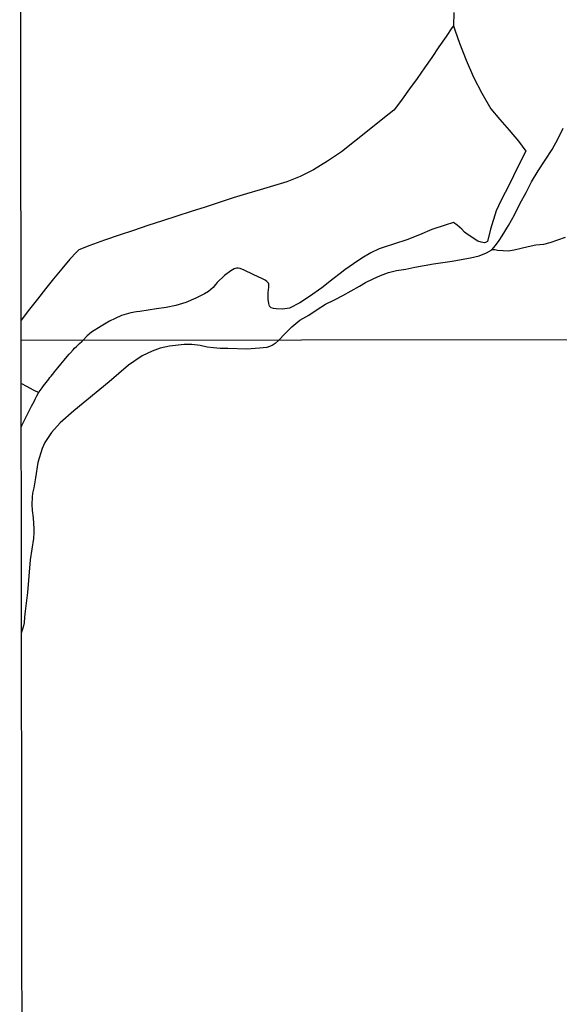
# Model space of a CAD drawing. Units: millimetres. Extents: x 185541 to 187954, y 1665972 to 1668746.
# Drawn here: x 185541 to 185829, y 1667835 to 1668360 of the extents above; entities that cross this region are included whole.
import ezdxf

# ---------------------------------------------------------------- set-up
doc = ezdxf.new("R2010")
doc.units = ezdxf.units.MM
for name, color, linetype in [('V-LOTE', 10, 'Continuous'), ('V-TALVEGUE', 7, 'Continuous'), ('X-LIMITE_1000', 7, 'Continuous'), ('X-LIMITE_5000', 7, 'Continuous')]:
    doc.layers.add(name, color=color, linetype=linetype)

msp = doc.modelspace()

# ---------------------------------------------------------------- linework, layer by layer
at = {"layer": 'V-LOTE'}
for points in [[(185772.37, 1668363.75), (185772.18, 1668356.68), (185773.17, 1668354.01), (185775.44, 1668347.48), (185779.01, 1668338.32), (185782.96, 1668329.2), (185787.4, 1668320.69), (185792.18, 1668312.48), (185796.92, 1668306.77), (185801.85, 1668300.95), (185806.86, 1668295.13), (185810.81, 1668289.92), (185806.37, 1668281.07), (185802.01, 1668272.22), (185797.38, 1668263.37), (185794.91, 1668258.12), (185791.95, 1668248.28), (185790.39, 1668241.66), (185789.37, 1668241.15), (185788.76, 1668241), (185786.9, 1668241.26), (185785.27, 1668241.94), (185779.43, 1668245.68), (185778.18, 1668246.65), (185776.62, 1668248.28), (185774.27, 1668250.33), (185772.18, 1668251.9), (185767.71, 1668250.42), (185760.65, 1668248.13), (185754.05, 1668245.34), (185747.3, 1668242.55), (185740.74, 1668240.45), (185734.29, 1668238.35), (185732.54, 1668237.8), (185728.22, 1668235.64), (185723.44, 1668232.89), (185718.92, 1668229.72), (185714.33, 1668226.55), (185711.83, 1668224.71), (185708.14, 1668221.83), (185701.95, 1668217.07), (185695.5, 1668212.42), (185690.34, 1668208.99), (185684.8, 1668206.16), (185681.04, 1668205.72), (185677.62, 1668205.85), (185676.22, 1668206.04), (185674.97, 1668206.4), (185674.13, 1668207.2), (185673.75, 1668208.71), (185673.45, 1668210.88), (185673.41, 1668214.43), (185673.75, 1668217.31), (185673.79, 1668218.88), (185673.52, 1668219.49), (185672.8, 1668220.36), (185671.85, 1668221.08), (185670.37, 1668221.88), (185665.48, 1668224.17), (185660.55, 1668226.43), (185658.54, 1668227.25), (185657.44, 1668227.43), (185656.57, 1668227.47), (185655.32, 1668227.19), (185653.53, 1668226.01), (185650.16, 1668223.55), (185646.21, 1668219.78)], [(185772.19, 1668356.65), (185771.39, 1668355.53), (185768.28, 1668350.98), (185764.41, 1668345.42), (185760.65, 1668339.83), (185756.82, 1668334.24), (185752.8, 1668328.65), (185748.82, 1668323.06), (185744.84, 1668317.47), (185741.31, 1668312.67), (185740.4, 1668311.7), (185737.86, 1668309.69), (185733.72, 1668306.32), (185726.32, 1668300.57), (185719.45, 1668295.01), (185712.54, 1668289.49), (185704.99, 1668284.43), (185697.59, 1668279.86), (185690.42, 1668276.28), (185683.36, 1668273.53), (185676.26, 1668271.39), (185669.16, 1668269.25), (185661.95, 1668267.15), (185654.74, 1668264.89), (185647.26, 1668262.52), (185639.9, 1668260.07), (185632.31, 1668257.62), (185624.72, 1668255.17), (185617.02, 1668252.72), (185609.32, 1668250.2), (185601.66, 1668247.6), (185593.92, 1668245), (185586.18, 1668242.4), (185578.33, 1668239.57), (185572.45, 1668237.31), (185571.16, 1668236.08), (185567.74, 1668232.21), (185563.38, 1668227.07), (185559.05, 1668221.78), (185554.65, 1668216.41), (185550.44, 1668211.04), (185546.23, 1668205.64), (185541.68, 1668199.81)], [(185646.21, 1668219.78), (185645.34, 1668218.85), (185644.05, 1668217.18), (185642.87, 1668216.08), (185641.54, 1668215.02), (185639.49, 1668213.79), (185634.9, 1668211.44), (185629.59, 1668209.18), (185624.28, 1668207.64), (185619.04, 1668206.48), (185613.92, 1668205.82), (185609.52, 1668205.12), (185605, 1668204.34), (185603.25, 1668204.21), (185600.14, 1668203.6), (185595.25, 1668202.22), (185591.87, 1668200.72), (185588.91, 1668199.21), (185584.36, 1668196.5), (185579.31, 1668193.45), (185576.88, 1668191.35), (185574.64, 1668189)], [(185541.75, 1668142.7), (185542.04, 1668143.63), (185543.76, 1668146.92), (185544.63, 1668148.62), (185545.62, 1668150.66), (185546.58, 1668152.49), (185547.34, 1668153.9), (185548.62, 1668156.47), (185549.27, 1668157.71), (185550.12, 1668159.41), (185550.97, 1668160.97), (185551.11, 1668161.2), (185551.38, 1668161.53), (185551.87, 1668162.24), (185552.92, 1668163.7), (185553.62, 1668164.69), (185554.32, 1668165.67), (185555.01, 1668166.63), (185555.71, 1668167.53), (185556.41, 1668168.33), (185557.11, 1668169.18), (185557.77, 1668169.95), (185559.1, 1668171.67), (185559.54, 1668172.17), (185561.25, 1668174.29), (185562.96, 1668176.41), (185564.65, 1668178.41), (185566.19, 1668180.35), (185567.29, 1668181.71), (185567.97, 1668182.42), (185569.47, 1668184.05), (185570.25, 1668184.94), (185571.19, 1668185.8), (185572.83, 1668187.28), (185574.13, 1668188.47), (185574.64, 1668189)], [(185541.72, 1668166.06), (185542.36, 1668165.79), (185544.17, 1668164.83), (185548.57, 1668162.55), (185551.11, 1668161.2)]]:
    msp.add_lwpolyline(points, dxfattribs=at)
at = {"layer": 'V-TALVEGUE'}
for points in [[(185679.11, 1668189.14), (185682.32, 1668192.55), (185686.09, 1668196.16), (185690.39, 1668199.71), (185695.03, 1668202.45), (185699.51, 1668205.5), (185704.05, 1668208.3), (185708.72, 1668210.57), (185713.27, 1668212.94), (185717.72, 1668215.37), (185722.14, 1668217.89), (185725.32, 1668219.76), (185729.49, 1668221.72), (185733.23, 1668223.59), (185737.65, 1668225.15), (185741.85, 1668226.21), (185746.74, 1668227.02), (185751.65, 1668227.99), (185756.57, 1668228.96), (185761.58, 1668229.71), (185766.59, 1668230.46), (185771.48, 1668231.24), (185776.24, 1668232.14), (185781.22, 1668233.04), (185785.89, 1668234.13), (185789.81, 1668235.66), (185792.64, 1668237.31), (185794.54, 1668239.52), (185796.53, 1668242.17), (185798.15, 1668244.78), (185801.5, 1668250.23), (185804.77, 1668255.93), (185807.67, 1668261.85), (185810.94, 1668267.77), (185813.74, 1668273.53), (185817.32, 1668279.35), (185821.03, 1668285.08), (185824.83, 1668290.65), (185827.93, 1668296.29), (185830.64, 1668302.11)], [(185792.75, 1668237.51), (185794.23, 1668237.52), (185795.75, 1668237.15), (185798.74, 1668236.93), (185801.32, 1668236.78), (185804.59, 1668237.22), (185808.26, 1668238.15), (185812.06, 1668239.08), (185816.05, 1668239.89), (185820.41, 1668240.26), (185823.74, 1668241.13), (185827.82, 1668242.66), (185831.9, 1668243.97)], [(185679.11, 1668189.14), (185677.11, 1668187.42), (185675.49, 1668186.27), (185672.68, 1668185.29), (185668.77, 1668184.8), (185662.1, 1668184.37), (185651.91, 1668184.61), (185647.77, 1668184.62), (185644.22, 1668185), (185640.99, 1668185.35), (185637.11, 1668186.29), (185632.69, 1668186.82), (185628.69, 1668186.79), (185620.81, 1668185.91), (185615.92, 1668184.88), (185611.58, 1668183.17), (185606.32, 1668180.78), (185599.02, 1668175.78), (185588.73, 1668166.86), (185569.82, 1668151.53), (185562.5, 1668145.11), (185557.93, 1668139.91), (185554.31, 1668134.58), (185552.89, 1668131.43), (185550.63, 1668123.89), (185549.4, 1668115.67), (185548.53, 1668110.33), (185547.78, 1668107.53), (185547.55, 1668105.49), (185547.35, 1668101.53), (185547.53, 1668098.42), (185548.1, 1668094.49), (185548.5, 1668088.64), (185548.42, 1668086.65), (185548.29, 1668083.36), (185546.5, 1668072.12), (185545.2, 1668054.59), (185543.86, 1668044.75), (185543.46, 1668041.51), (185543.3, 1668038.46), (185543.05, 1668036.92), (185542.71, 1668035.68), (185542.11, 1668034.06), (185541.88, 1668033.4)]]:
    msp.add_lwpolyline(points, dxfattribs=at)
at = {"layer": 'X-LIMITE_1000'}
msp.add_line((187951.41, 1668191.86), (185541.69, 1668188.96), dxfattribs=at)
at = {"layer": 'X-LIMITE_5000'}
msp.add_lwpolyline([(185540.96, 1668743.24), (186022.93, 1668743.86), (186504.9, 1668744.46), (186986.87, 1668745.04), (187468.84, 1668745.6), (187950.8, 1668746.14), (187951.41, 1668191.86), (187952.02, 1667637.57), (187952.62, 1667083.29), (187953.23, 1666529), (187953.84, 1665974.72), (187471.99, 1665974.18), (186990.14, 1665973.62), (186508.3, 1665973.04), (186026.45, 1665972.44), (185544.6, 1665971.82), (185543.87, 1666526.1), (185543.15, 1667080.39), (185542.42, 1667634.67), (185541.69, 1668188.96), (185540.96, 1668743.24)], dxfattribs=at)

doc.saveas('drawing.dxf')
